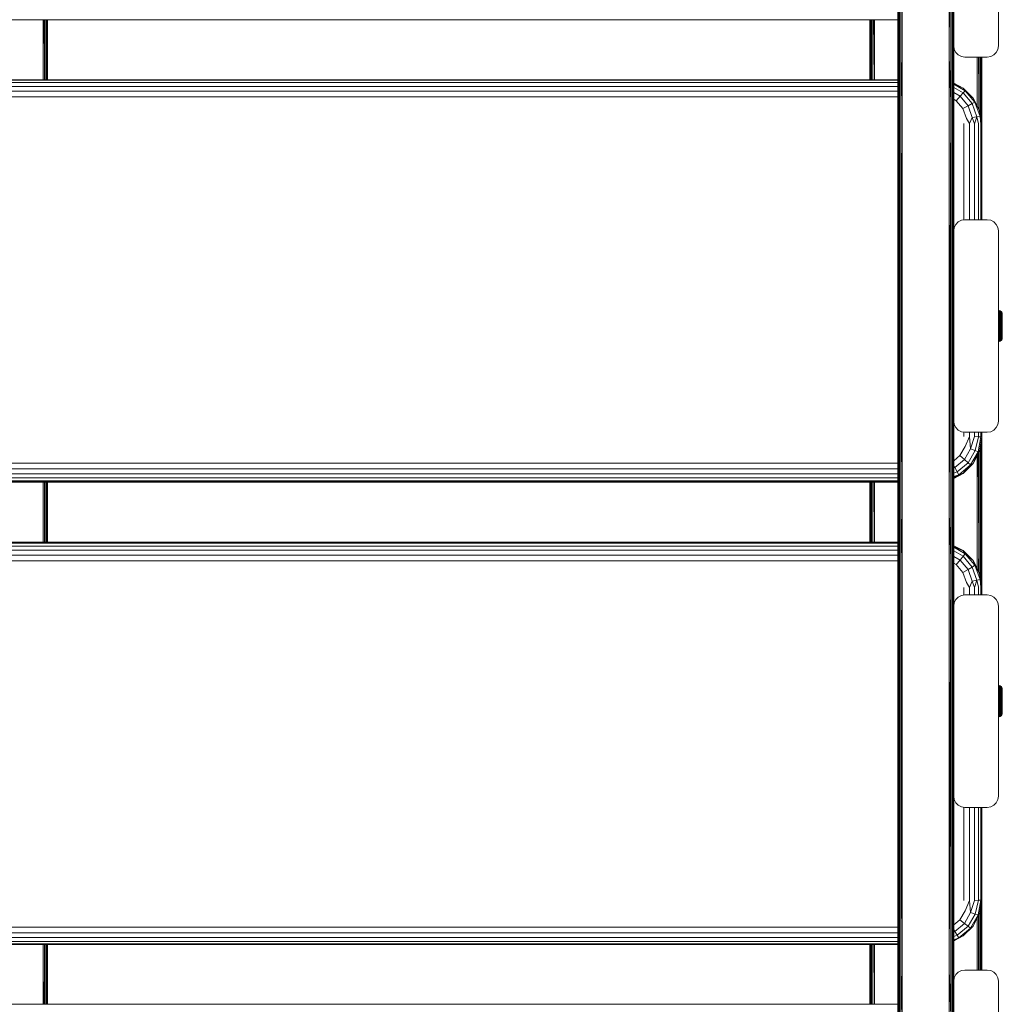
# Model space of a CAD drawing. Units: millimetres. Extents: x -859 to 578302, y -1972 to 596964.
# Drawn here: x 1837 to 2276, y 4452 to 4892 of the extents above; entities that cross this region are included whole.
import ezdxf

# ---------------------------------------------------------------- set-up
doc = ezdxf.new("R2010")
doc.units = ezdxf.units.MM
doc.layers.add('Контур', color=7, linetype='Continuous', lineweight=15)

msp = doc.modelspace()

# ---------------------------------------------------------------- linework, layer by layer
at = {"layer": 'Контур'}
for p, q in [((2229.039, 5078.719), (2229.039, 4875.776)), ((2231.039, 5078.705), (2231.039, 4875.768)), ((2252.039, 5078.705), (2252.039, 4875.768)), ((2229.039, 4875.776), (2229.069, 5058.933)), ((2229.069, 4855.754), (2229.069, 5058.933)), ((2229.307, 4855.8), (2229.307, 5059.03)), ((2229.753, 4855.837), (2229.753, 5059.11)), ((2230.355, 4855.862), (2230.355, 5059.161)), ((2231.039, 4875.768), (2230.355, 5059.161)), ((2252.039, 4875.768), (2252.723, 5059.161)), ((2252.723, 4855.862), (2252.723, 5059.161)), ((2253.325, 4855.837), (2253.325, 5059.11)), ((2253.771, 4855.8), (2253.771, 5059.03)), ((2254.008, 4855.754), (2254.008, 5058.933)), ((2254.039, 4875.776), (2254.008, 5058.933)), ((2254.039, 4965.674), (2254.039, 4880.674)), ((2274.039, 4880.674), (2274.039, 4965.674)), ((2229.039, 4892.283), (1444.235, 4892.283)), ((1847.08, 4892.283), (1847.08, 4870.94)), ((1847.08, 4870.94), (1847.212, 4892.283)), ((1847.764, 4865.584), (1847.764, 4892.283)), ((1848.365, 4865.584), (1848.365, 4892.283)), ((1848.811, 4865.584), (1848.811, 4892.283)), ((1849.049, 4865.584), (1849.049, 4892.283)), ((1849.08, 4870.786), (1849.074, 4892.283)), ((1849.08, 4870.786), (1849.08, 4892.283)), ((2216.58, 4892.283), (2216.58, 4865.584)), ((2216.599, 4892.283), (2216.608, 4865.584)), ((2216.61, 4865.584), (2216.61, 4892.283)), ((2216.847, 4865.584), (2216.847, 4892.283)), ((2217.294, 4865.584), (2217.294, 4892.283)), ((2217.895, 4865.584), (2217.895, 4892.283)), ((2218.139, 4892.283), (2217.935, 4865.584)), ((2218.58, 4892.283), (2218.58, 4865.584)), ((2254.039, 4880.674), (2254.284, 4879.129)), ((2254.039, 4880.674), (2254.039, 4880.674)), ((2254.039, 4880.674), (2254.284, 4879.129)), ((2254.039, 4880.674), (2254.039, 4875.776)), ((2254.284, 4879.129), (2254.994, 4877.735)), ((2254.284, 4879.129), (2254.284, 4879.129)), ((2254.284, 4879.129), (2254.994, 4877.735)), ((2273.794, 4879.129), (2273.084, 4877.735)), ((2273.084, 4877.735), (2273.794, 4879.129)), ((2274.039, 4880.674), (2273.794, 4879.129)), ((2274.039, 4880.674), (2273.794, 4879.129)), ((2273.794, 4879.129), (2273.794, 4879.129)), ((2274.039, 4880.674), (2274.039, 4880.674)), ((2229.039, 4875.776), (2229.039, 4671.574)), ((2229.039, 4875.776), (2229.069, 4855.754)), ((2231.039, 4875.768), (2230.355, 4855.862)), ((2231.039, 4875.768), (2231.039, 4671.574)), ((2252.039, 4875.768), (2252.039, 4671.574)), ((2252.039, 4875.768), (2252.723, 4855.862)), ((2254.039, 4875.776), (2254.008, 4855.754)), ((2254.039, 4875.776), (2254.039, 4797.944)), ((2254.994, 4877.735), (2256.1, 4876.629)), ((2254.994, 4877.735), (2254.994, 4877.735)), ((2254.994, 4877.735), (2256.1, 4876.629)), ((2256.1, 4876.629), (2257.494, 4875.919)), ((2256.1, 4876.629), (2257.494, 4875.919)), ((2256.1, 4876.629), (2256.1, 4876.629)), ((2257.494, 4875.919), (2259.039, 4875.674)), ((2259.039, 4875.674), (2257.494, 4875.919)), ((2257.494, 4875.919), (2257.494, 4875.919)), ((2259.039, 4875.674), (2269.039, 4875.674)), ((2259.039, 4875.674), (2269.039, 4875.674)), ((2259.039, 4875.674), (2259.039, 4875.674)), ((2264.58, 4875.674), (2264.58, 4853.779)), ((2265.147, 4875.674), (2265.264, 4860.375)), ((2265.264, 4860.375), (2265.264, 4875.674)), ((2265.865, 4860.349), (2265.865, 4875.674)), ((2266.311, 4860.311), (2266.311, 4875.674)), ((2266.549, 4860.263), (2266.549, 4875.674)), ((2266.554, 4875.674), (2266.549, 4860.263)), ((2266.58, 4875.674), (2266.58, 4845.602)), ((2270.584, 4875.919), (2269.039, 4875.674)), ((2269.039, 4875.674), (2270.584, 4875.919)), ((2269.039, 4875.674), (2269.039, 4875.674)), ((2270.584, 4875.919), (2271.978, 4876.629)), ((2271.978, 4876.629), (2270.584, 4875.919)), ((2270.584, 4875.919), (2270.584, 4875.919)), ((2273.084, 4877.735), (2271.978, 4876.629)), ((2271.978, 4876.629), (2273.084, 4877.735)), ((2271.978, 4876.629), (2271.978, 4876.629)), ((2273.084, 4877.735), (2273.084, 4877.735)), ((1847.08, 4870.94), (1847.08, 4865.584)), ((1847.08, 4870.94), (1847.12, 4865.584)), ((1849.08, 4870.786), (1849.078, 4865.584)), ((1849.08, 4865.584), (1849.08, 4870.786)), ((1444.235, 4865.584), (2229.039, 4865.584)), ((1444.235, 4865.3), (2229.039, 4865.299)), ((1444.235, 4864.261), (2229.039, 4864.26)), ((1444.235, 4862.569), (2229.039, 4862.568)), ((2254.039, 4863.954), (2258.335, 4861.767)), ((2258.335, 4861.767), (2254.039, 4863.692)), ((2259.125, 4860.658), (2254.039, 4863.592)), ((2258.232, 4859.698), (2254.039, 4862.117)), ((2259.125, 4860.658), (2258.232, 4859.698)), ((2258.335, 4861.767), (2259.125, 4860.658)), ((2258.335, 4861.767), (2262.76, 4857.347)), ((2263.482, 4855.47), (2259.125, 4860.658)), ((2262.76, 4857.347), (2259.125, 4860.658)), ((1444.235, 4860.39), (2229.039, 4860.389)), ((2229.039, 4857.936), (1444.235, 4857.937)), ((2256.864, 4858.147), (2254.039, 4859.776)), ((2255.186, 4856.189), (2254.039, 4856.851)), ((2256.864, 4858.147), (2255.186, 4856.189)), ((2258.175, 4852.631), (2255.186, 4856.189)), ((2258.232, 4859.698), (2256.864, 4858.147)), ((2260.436, 4853.894), (2256.864, 4858.147)), ((2262.279, 4854.88), (2258.232, 4859.698)), ((2262.76, 4857.347), (2263.482, 4855.47)), ((2262.76, 4857.347), (2265.601, 4851.777)), ((2265.208, 4852.547), (2265.264, 4860.375)), ((2265.264, 4852.438), (2265.264, 4860.375)), ((2265.865, 4850.109), (2265.865, 4860.349)), ((2266.311, 4847.293), (2266.311, 4860.311)), ((2266.549, 4845.795), (2266.549, 4860.263)), ((2266.554, 4845.766), (2266.549, 4860.263)), ((2229.039, 4671.574), (2229.069, 4855.754)), ((2229.069, 4651.438), (2229.069, 4855.754)), ((2229.307, 4651.433), (2229.307, 4855.8)), ((2229.753, 4651.429), (2229.753, 4855.837)), ((2230.355, 4651.426), (2230.355, 4855.862)), ((2231.039, 4671.574), (2230.355, 4855.862)), ((2252.039, 4671.574), (2252.723, 4855.862)), ((2252.723, 4651.426), (2252.723, 4855.862)), ((2253.324, 4651.429), (2253.325, 4855.837)), ((2253.771, 4651.433), (2253.771, 4855.8)), ((2254.008, 4651.438), (2254.008, 4855.754)), ((2254.039, 4671.574), (2254.008, 4855.754)), ((2260.436, 4853.894), (2258.175, 4852.631)), ((2259.765, 4848.265), (2258.175, 4852.631)), ((2262.279, 4854.88), (2260.436, 4853.894)), ((2262.336, 4848.677), (2260.436, 4853.894)), ((2263.482, 4855.47), (2262.279, 4854.88)), ((2264.433, 4848.969), (2262.279, 4854.88)), ((2265.8, 4849.106), (2263.482, 4855.47)), ((2265.601, 4851.777), (2263.482, 4855.47)), ((2265.601, 4851.777), (2265.8, 4849.106)), ((2265.601, 4851.777), (2266.58, 4845.602)), ((2261.052, 4845.931), (2259.765, 4848.265)), ((2261.052, 4845.931), (2262.336, 4848.677)), ((2264.433, 4848.969), (2262.336, 4848.677)), ((2263.282, 4845.882), (2262.336, 4848.677)), ((2263.282, 4845.882), (2264.433, 4848.969)), ((2265.8, 4849.106), (2264.433, 4848.969)), ((2265.052, 4845.805), (2264.433, 4848.969)), ((2266.188, 4845.709), (2265.8, 4849.106)), ((2258.58, 4802.872), (2258.58, 4845.948)), ((2261.052, 4802.944), (2261.052, 4845.931)), ((2263.282, 4802.944), (2263.282, 4845.882)), ((2265.052, 4802.944), (2265.052, 4845.805)), ((2266.58, 4845.602), (2266.188, 4845.709)), ((2266.188, 4802.944), (2266.188, 4845.709)), ((2266.58, 4845.602), (2266.58, 4802.944)), ((2254.039, 4797.944), (2254.284, 4799.489)), ((2254.994, 4800.883), (2254.284, 4799.489)), ((2256.1, 4801.989), (2254.994, 4800.883)), ((2257.494, 4802.7), (2256.1, 4801.989)), ((2259.039, 4802.944), (2257.494, 4802.7)), ((2269.039, 4802.944), (2259.039, 4802.944)), ((2270.584, 4802.7), (2269.039, 4802.944)), ((2271.978, 4801.989), (2270.584, 4802.7)), ((2273.084, 4800.883), (2271.978, 4801.989)), ((2273.794, 4799.489), (2273.084, 4800.883)), ((2274.039, 4797.944), (2273.794, 4799.489)), ((2254.039, 4797.944), (2254.039, 4712.944)), ((2274.039, 4712.944), (2274.039, 4797.944)), ((2274.051, 4762.435), (2274.304, 4762.416)), ((2274.051, 4762.435), (2274.051, 4762.357)), ((2274.051, 4762.357), (2274.304, 4762.338)), ((2274.051, 4762.124), (2274.051, 4762.357)), ((2274.051, 4762.124), (2274.304, 4762.106)), ((2274.051, 4761.742), (2274.051, 4762.124)), ((2274.051, 4761.742), (2274.304, 4761.725)), ((2274.051, 4761.219), (2274.051, 4761.742)), ((2274.051, 4761.219), (2274.304, 4761.203)), ((2274.051, 4760.566), (2274.051, 4761.219)), ((2274.051, 4760.566), (2274.304, 4760.553)), ((2274.051, 4759.8), (2274.051, 4760.566)), ((2274.051, 4759.8), (2274.304, 4759.788)), ((2274.051, 4758.935), (2274.051, 4759.8)), ((2274.304, 4762.416), (2274.789, 4762.267)), ((2274.304, 4762.416), (2274.304, 4762.338)), ((2274.789, 4762.191), (2274.304, 4762.338)), ((2274.304, 4762.106), (2274.304, 4762.338)), ((2274.789, 4761.963), (2274.304, 4762.106)), ((2274.304, 4761.725), (2274.304, 4762.106)), ((2274.789, 4761.59), (2274.304, 4761.725)), ((2274.304, 4761.203), (2274.304, 4761.725)), ((2274.789, 4761.08), (2274.304, 4761.203)), ((2274.304, 4760.553), (2274.304, 4761.203)), ((2274.789, 4760.443), (2274.304, 4760.553)), ((2274.304, 4759.788), (2274.304, 4760.553)), ((2274.789, 4759.695), (2274.304, 4759.788)), ((2274.304, 4758.926), (2274.304, 4759.788)), ((2274.789, 4762.267), (2275.207, 4761.981)), ((2274.789, 4762.267), (2274.789, 4762.191)), ((2275.207, 4761.908), (2274.789, 4762.191)), ((2274.789, 4761.963), (2274.789, 4762.191)), ((2275.207, 4761.691), (2274.789, 4761.963)), ((2274.789, 4761.59), (2274.789, 4761.963)), ((2275.207, 4761.333), (2274.789, 4761.59)), ((2274.789, 4761.08), (2274.789, 4761.59)), ((2275.207, 4760.844), (2274.789, 4761.08)), ((2274.789, 4760.443), (2274.789, 4761.08)), ((2275.207, 4760.234), (2274.789, 4760.443)), ((2274.789, 4759.695), (2274.789, 4760.443)), ((2275.207, 4759.517), (2274.789, 4759.695)), ((2274.789, 4758.851), (2274.789, 4759.695)), ((2275.207, 4761.981), (2275.523, 4761.585)), ((2275.207, 4761.981), (2275.207, 4761.908)), ((2275.207, 4761.691), (2275.207, 4761.908)), ((2275.207, 4761.333), (2275.207, 4761.691)), ((2275.207, 4760.844), (2275.207, 4761.333)), ((2275.207, 4760.234), (2275.207, 4760.844)), ((2275.207, 4759.517), (2275.207, 4760.234)), ((2275.207, 4758.708), (2275.207, 4759.517)), ((2275.523, 4761.585), (2275.708, 4761.113)), ((2275.523, 4761.585), (2275.523, 4761.516)), ((2275.523, 4761.312), (2275.523, 4761.516)), ((2275.523, 4760.976), (2275.523, 4761.312)), ((2275.523, 4760.517), (2275.523, 4760.976)), ((2275.523, 4759.943), (2275.523, 4760.517)), ((2275.523, 4759.27), (2275.523, 4759.943)), ((2275.523, 4758.51), (2275.523, 4759.27)), ((2275.708, 4761.113), (2275.708, 4761.05)), ((2275.751, 4760.735), (2275.708, 4761.113)), ((2275.708, 4760.861), (2275.708, 4761.05)), ((2275.708, 4760.551), (2275.708, 4760.861)), ((2275.708, 4760.127), (2275.708, 4760.551)), ((2275.708, 4759.598), (2275.708, 4760.127)), ((2275.708, 4758.975), (2275.708, 4759.598)), ((2275.751, 4760.735), (2275.751, 4760.659)), ((2275.751, 4760.659), (2275.751, 4760.432)), ((2275.751, 4760.432), (2275.751, 4760.062)), ((2275.751, 4760.062), (2275.751, 4759.559)), ((2275.751, 4759.559), (2275.751, 4758.937)), ((2274.051, 4758.935), (2274.304, 4758.926)), ((2274.051, 4757.993), (2274.051, 4758.935)), ((2274.051, 4757.993), (2274.304, 4757.986)), ((2274.051, 4756.993), (2274.051, 4757.993)), ((2274.051, 4756.993), (2274.304, 4756.989)), ((2274.051, 4755.958), (2274.051, 4756.993)), ((2274.051, 4755.958), (2274.304, 4755.957)), ((2274.051, 4754.912), (2274.051, 4755.958)), ((2274.051, 4754.912), (2274.304, 4754.913)), ((2274.051, 4753.878), (2274.051, 4754.912)), ((2274.789, 4758.851), (2274.304, 4758.926)), ((2274.304, 4758.926), (2274.304, 4757.986)), ((2274.304, 4757.986), (2274.789, 4757.931)), ((2274.304, 4756.989), (2274.304, 4757.986)), ((2274.789, 4756.955), (2274.304, 4756.989)), ((2274.304, 4755.957), (2274.304, 4756.989)), ((2274.789, 4755.946), (2274.304, 4755.957)), ((2274.304, 4754.913), (2274.304, 4755.957)), ((2274.789, 4754.925), (2274.304, 4754.913)), ((2274.304, 4753.882), (2274.304, 4754.913)), ((2275.207, 4758.708), (2274.789, 4758.851)), ((2274.789, 4758.851), (2274.789, 4757.931)), ((2274.789, 4757.931), (2275.207, 4757.827)), ((2274.789, 4756.955), (2274.789, 4757.931)), ((2275.207, 4756.892), (2274.789, 4756.955)), ((2274.789, 4755.946), (2274.789, 4756.955)), ((2275.207, 4755.924), (2274.789, 4755.946)), ((2274.789, 4754.925), (2274.789, 4755.946)), ((2275.207, 4754.946), (2274.789, 4754.925)), ((2274.789, 4753.915), (2274.789, 4754.925)), ((2275.207, 4758.708), (2275.207, 4757.827)), ((2275.207, 4756.892), (2275.207, 4757.827)), ((2275.207, 4755.924), (2275.207, 4756.892)), ((2275.207, 4754.946), (2275.207, 4755.924)), ((2275.207, 4753.978), (2275.207, 4754.946)), ((2275.523, 4758.51), (2275.523, 4757.682)), ((2275.523, 4756.804), (2275.523, 4757.682)), ((2275.523, 4755.895), (2275.523, 4756.804)), ((2275.523, 4754.976), (2275.523, 4755.895)), ((2275.523, 4754.067), (2275.523, 4754.976)), ((2275.708, 4758.274), (2275.708, 4758.975)), ((2275.708, 4758.274), (2275.708, 4757.51)), ((2275.708, 4756.699), (2275.708, 4757.51)), ((2275.708, 4756.699), (2275.708, 4755.859)), ((2275.708, 4755.011), (2275.708, 4755.859)), ((2275.708, 4754.172), (2275.708, 4755.011)), ((2275.751, 4758.937), (2275.751, 4758.214)), ((2275.751, 4758.214), (2275.751, 4757.411)), ((2275.751, 4757.411), (2275.751, 4756.552)), ((2275.751, 4756.552), (2275.751, 4755.66)), ((2275.751, 4755.66), (2275.751, 4754.762)), ((2274.051, 4753.878), (2274.304, 4753.882)), ((2274.051, 4752.878), (2274.051, 4753.878)), ((2274.051, 4752.878), (2274.304, 4752.885)), ((2274.051, 4751.935), (2274.051, 4752.878)), ((2274.051, 4751.935), (2274.304, 4751.945)), ((2274.051, 4751.071), (2274.051, 4751.935)), ((2274.051, 4751.071), (2274.304, 4751.083)), ((2274.051, 4750.304), (2274.051, 4751.071)), ((2274.789, 4753.915), (2274.304, 4753.882)), ((2274.304, 4752.885), (2274.304, 4753.882)), ((2274.789, 4752.939), (2274.304, 4752.885)), ((2274.304, 4751.945), (2274.304, 4752.885)), ((2274.789, 4752.019), (2274.304, 4751.945)), ((2274.304, 4751.083), (2274.304, 4751.945)), ((2274.789, 4751.176), (2274.304, 4751.083)), ((2274.304, 4751.083), (2274.304, 4750.318)), ((2274.304, 4750.318), (2274.789, 4750.427)), ((2275.207, 4753.978), (2274.789, 4753.915)), ((2274.789, 4752.939), (2274.789, 4753.915)), ((2275.207, 4753.044), (2274.789, 4752.939)), ((2274.789, 4752.019), (2274.789, 4752.939)), ((2275.207, 4752.162), (2274.789, 4752.019)), ((2274.789, 4751.176), (2274.789, 4752.019)), ((2275.207, 4751.354), (2274.789, 4751.176)), ((2274.789, 4751.176), (2274.789, 4750.427)), ((2274.789, 4750.427), (2275.207, 4750.636)), ((2274.789, 4749.791), (2274.789, 4750.427)), ((2275.207, 4753.044), (2275.207, 4753.978)), ((2275.207, 4752.162), (2275.207, 4753.044)), ((2275.207, 4751.354), (2275.207, 4752.162)), ((2275.207, 4751.354), (2275.207, 4750.636)), ((2275.207, 4750.026), (2275.207, 4750.636)), ((2275.523, 4753.188), (2275.523, 4754.067)), ((2275.523, 4752.36), (2275.523, 4753.188)), ((2275.523, 4751.601), (2275.523, 4752.36)), ((2275.523, 4751.601), (2275.523, 4750.927)), ((2275.523, 4750.354), (2275.523, 4750.927)), ((2275.708, 4753.361), (2275.708, 4754.172)), ((2275.708, 4752.596), (2275.708, 4753.361)), ((2275.708, 4751.895), (2275.708, 4752.596)), ((2275.708, 4751.273), (2275.708, 4751.895)), ((2275.708, 4751.273), (2275.708, 4750.743)), ((2275.708, 4750.319), (2275.708, 4750.743)), ((2275.751, 4754.762), (2275.751, 4753.883)), ((2275.751, 4753.883), (2275.751, 4753.049)), ((2275.751, 4753.049), (2275.751, 4752.284)), ((2275.751, 4752.284), (2275.751, 4751.609)), ((2275.751, 4751.609), (2275.751, 4751.044)), ((2275.751, 4751.044), (2275.751, 4750.606)), ((2275.751, 4750.606), (2275.751, 4750.306)), ((2274.051, 4750.304), (2274.304, 4750.318)), ((2274.051, 4749.651), (2274.051, 4750.304)), ((2274.051, 4749.651), (2274.304, 4749.667)), ((2274.051, 4749.128), (2274.051, 4749.651)), ((2274.051, 4749.128), (2274.304, 4749.145)), ((2274.051, 4748.746), (2274.051, 4749.128)), ((2274.051, 4748.746), (2274.304, 4748.764)), ((2274.051, 4748.513), (2274.051, 4748.746)), ((2274.051, 4748.513), (2274.304, 4748.532)), ((2274.051, 4748.435), (2274.051, 4748.513)), ((2274.051, 4748.435), (2274.304, 4748.454)), ((2274.304, 4749.667), (2274.304, 4750.318)), ((2274.789, 4749.791), (2274.304, 4749.667)), ((2274.304, 4749.145), (2274.304, 4749.667)), ((2274.789, 4749.28), (2274.304, 4749.145)), ((2274.304, 4748.764), (2274.304, 4749.145)), ((2274.789, 4748.907), (2274.304, 4748.764)), ((2274.304, 4748.532), (2274.304, 4748.764)), ((2274.789, 4748.68), (2274.304, 4748.532)), ((2274.789, 4748.603), (2274.304, 4748.454)), ((2274.304, 4748.454), (2274.304, 4748.532)), ((2275.207, 4750.026), (2274.789, 4749.791)), ((2274.789, 4749.28), (2274.789, 4749.791)), ((2275.207, 4749.537), (2274.789, 4749.28)), ((2274.789, 4748.907), (2274.789, 4749.28)), ((2275.207, 4749.18), (2274.789, 4748.907)), ((2275.207, 4748.962), (2274.789, 4748.68)), ((2274.789, 4748.68), (2274.789, 4748.907)), ((2275.207, 4748.889), (2274.789, 4748.603)), ((2274.789, 4748.603), (2274.789, 4748.68)), ((2275.207, 4749.537), (2275.207, 4750.026)), ((2275.207, 4749.18), (2275.207, 4749.537)), ((2275.523, 4749.285), (2275.207, 4748.889)), ((2275.207, 4748.962), (2275.207, 4749.18)), ((2275.207, 4748.889), (2275.207, 4748.962)), ((2275.523, 4749.894), (2275.523, 4750.354)), ((2275.523, 4749.558), (2275.523, 4749.894)), ((2275.708, 4749.757), (2275.523, 4749.285)), ((2275.523, 4749.354), (2275.523, 4749.558)), ((2275.523, 4749.285), (2275.523, 4749.354)), ((2275.708, 4750.009), (2275.708, 4750.319)), ((2275.751, 4750.154), (2275.708, 4749.757)), ((2275.708, 4749.82), (2275.708, 4750.009)), ((2275.708, 4749.757), (2275.708, 4749.82)), ((2275.751, 4750.306), (2275.751, 4750.154)), ((2254.039, 4712.944), (2254.284, 4711.399)), ((2254.039, 4712.944), (2254.039, 4712.944)), ((2254.039, 4712.944), (2254.284, 4711.399)), ((2254.039, 4712.944), (2254.039, 4671.574)), ((2254.284, 4711.399), (2254.994, 4710.005)), ((2254.284, 4711.399), (2254.284, 4711.399)), ((2254.284, 4711.399), (2254.994, 4710.005)), ((2273.794, 4711.399), (2273.084, 4710.005)), ((2273.084, 4710.005), (2273.794, 4711.399)), ((2274.039, 4712.944), (2273.794, 4711.399)), ((2274.039, 4712.944), (2273.794, 4711.399)), ((2273.794, 4711.399), (2273.794, 4711.399)), ((2274.039, 4712.944), (2274.039, 4712.944)), ((2254.994, 4710.005), (2256.1, 4708.899)), ((2254.994, 4710.005), (2254.994, 4710.005)), ((2254.994, 4710.005), (2256.1, 4708.899)), ((2256.1, 4708.899), (2257.494, 4708.189)), ((2256.1, 4708.899), (2257.494, 4708.189)), ((2256.1, 4708.899), (2256.1, 4708.899)), ((2257.494, 4708.189), (2259.039, 4707.944)), ((2259.039, 4707.944), (2257.494, 4708.189)), ((2257.494, 4708.189), (2257.494, 4708.189)), ((2258.58, 4706.078), (2258.58, 4708.017)), ((2259.039, 4707.944), (2269.039, 4707.944)), ((2259.039, 4707.944), (2269.039, 4707.944)), ((2259.039, 4707.944), (2259.039, 4707.944)), ((2261.051, 4706.061), (2261.051, 4707.944)), ((2263.282, 4706.012), (2263.282, 4707.944)), ((2265.052, 4705.936), (2265.052, 4707.944)), ((2266.188, 4705.839), (2266.188, 4707.944)), ((2266.58, 4707.944), (2266.58, 4705.733)), ((2270.584, 4708.189), (2269.039, 4707.944)), ((2269.039, 4707.944), (2270.584, 4708.189)), ((2269.039, 4707.944), (2269.039, 4707.944)), ((2270.584, 4708.189), (2271.978, 4708.899)), ((2271.978, 4708.899), (2270.584, 4708.189)), ((2270.584, 4708.189), (2270.584, 4708.189)), ((2273.084, 4710.005), (2271.978, 4708.899)), ((2271.978, 4708.899), (2273.084, 4710.005)), ((2271.978, 4708.899), (2271.978, 4708.899)), ((2273.084, 4710.005), (2273.084, 4710.005)), ((2261.051, 4706.061), (2259.161, 4701.498)), ((2261.051, 4706.061), (2261.614, 4700.564)), ((2263.282, 4706.012), (2261.614, 4700.564)), ((2265.052, 4705.936), (2263.282, 4706.012)), ((2265.052, 4705.936), (2263.614, 4699.76)), ((2266.188, 4705.839), (2264.92, 4699.182)), ((2266.188, 4705.839), (2265.052, 4705.936)), ((2266.58, 4705.733), (2265.601, 4699.558)), ((2266.58, 4705.646), (2265.601, 4699.472)), ((2266.58, 4705.733), (2266.188, 4705.839)), ((2266.311, 4656.939), (2266.311, 4703.956)), ((2266.563, 4705.541), (2266.549, 4656.942)), ((2266.549, 4656.942), (2266.549, 4705.454)), ((2266.58, 4705.733), (2266.58, 4705.646)), ((2266.58, 4705.646), (2266.58, 4638.853)), ((2256.836, 4697.474), (2259.161, 4701.498)), ((2258.836, 4695.757), (2261.614, 4700.564)), ((2260.466, 4694.313), (2263.614, 4699.76)), ((2261.531, 4693.317), (2264.92, 4699.182)), ((2263.614, 4699.76), (2261.614, 4700.564)), ((2265.601, 4699.558), (2262.76, 4693.988)), ((2262.76, 4693.902), (2265.601, 4699.472)), ((2262.76, 4693.988), (2264.92, 4699.182)), ((2264.92, 4699.182), (2263.614, 4699.76)), ((2265.601, 4699.558), (2264.92, 4699.182)), ((2265.001, 4698.295), (2265.263, 4656.934)), ((2265.263, 4656.934), (2265.263, 4698.811)), ((2265.601, 4699.558), (2265.601, 4699.472)), ((2265.865, 4656.936), (2265.865, 4701.14)), ((1444.235, 4694.09), (2229.039, 4694.089)), ((2254.039, 4695.129), (2256.836, 4697.474)), ((2254.58, 4692.188), (2254.039, 4693.141)), ((2254.58, 4692.188), (2258.836, 4695.757)), ((2255.644, 4690.27), (2260.466, 4694.313)), ((2256.338, 4688.964), (2261.531, 4693.317)), ((2258.836, 4695.757), (2256.836, 4697.474)), ((2262.76, 4693.988), (2258.335, 4689.567)), ((2258.335, 4689.481), (2262.76, 4693.902)), ((2258.335, 4689.567), (2261.531, 4693.317)), ((2260.466, 4694.313), (2258.836, 4695.757)), ((2261.531, 4693.317), (2260.466, 4694.313)), ((2262.76, 4693.988), (2261.531, 4693.317)), ((2262.76, 4693.988), (2262.76, 4693.902)), ((2264.58, 4697.47), (2264.58, 4647.033)), ((1444.235, 4691.603), (2229.039, 4691.602)), ((1444.235, 4689.326), (2229.039, 4689.325)), ((2254.039, 4691.992), (2254.58, 4692.188)), ((2254.039, 4689.686), (2255.644, 4690.27)), ((2254.039, 4687.294), (2258.335, 4689.481)), ((2254.039, 4688.128), (2256.338, 4688.964)), ((2254.039, 4687.528), (2256.338, 4688.964)), ((2255.644, 4690.27), (2254.58, 4692.188)), ((2256.338, 4688.964), (2255.644, 4690.27)), ((2258.335, 4689.567), (2256.338, 4688.964)), ((2258.335, 4689.567), (2258.335, 4689.481)), ((1444.235, 4687.481), (2229.039, 4687.481)), ((1444.235, 4686.25), (2229.039, 4686.249)), ((2229.039, 4685.751), (1444.235, 4685.752)), ((2229.039, 4685.665), (1444.235, 4685.665)), ((1847.08, 4685.665), (1847.08, 4671.668)), ((1847.08, 4671.668), (1847.168, 4685.665)), ((1847.763, 4658.841), (1847.763, 4685.665)), ((1848.365, 4658.841), (1848.365, 4685.665)), ((1848.811, 4658.841), (1848.811, 4685.665)), ((1849.049, 4658.841), (1849.049, 4685.665)), ((1849.08, 4671.668), (1849.076, 4685.665)), ((1849.08, 4671.668), (1849.08, 4685.665)), ((2216.58, 4685.665), (2216.58, 4658.84)), ((2216.602, 4685.665), (2216.609, 4658.84)), ((2216.61, 4658.84), (2216.61, 4685.665)), ((2216.847, 4658.84), (2216.847, 4685.665)), ((2217.294, 4658.84), (2217.294, 4685.665)), ((2217.895, 4658.84), (2217.895, 4685.665)), ((2218.078, 4685.665), (2217.908, 4658.84)), ((2218.58, 4685.665), (2218.58, 4658.84)), ((1847.08, 4671.668), (1847.08, 4658.841)), ((1847.08, 4671.668), (1847.174, 4658.841)), ((1849.08, 4671.668), (1849.075, 4658.841)), ((1849.08, 4658.841), (1849.08, 4671.668)), ((2229.039, 4671.574), (2229.039, 4467.372)), ((2229.039, 4671.574), (2229.069, 4651.438)), ((2231.039, 4671.574), (2230.355, 4651.426)), ((2231.039, 4671.574), (2231.039, 4467.381)), ((2252.039, 4671.574), (2252.039, 4467.381)), ((2252.039, 4671.574), (2252.723, 4651.426)), ((2254.039, 4671.574), (2254.008, 4651.438)), ((2254.039, 4671.574), (2254.039, 4630.204)), ((2229.039, 4658.84), (1444.235, 4658.841)), ((1444.235, 4658.768), (2229.039, 4658.768)), ((1444.235, 4658.287), (2229.039, 4658.287)), ((1444.235, 4657.071), (2229.039, 4657.07)), ((1444.235, 4655.238), (2229.039, 4655.237)), ((2258.335, 4655.023), (2254.039, 4657.211)), ((2254.039, 4657.138), (2258.335, 4654.951)), ((2258.335, 4654.951), (2254.039, 4656.692)), ((2259.125, 4653.623), (2254.039, 4656.557)), ((2258.232, 4652.472), (2254.039, 4654.891)), ((2259.125, 4653.623), (2258.232, 4652.472)), ((2262.76, 4650.601), (2258.335, 4655.023)), ((2258.335, 4654.951), (2258.335, 4655.023)), ((2258.335, 4654.951), (2259.125, 4653.623)), ((2258.335, 4654.951), (2262.76, 4650.529)), ((2263.482, 4648.434), (2259.125, 4653.623)), ((2262.76, 4650.529), (2259.125, 4653.623)), ((2265.167, 4645.881), (2265.263, 4656.934)), ((2265.263, 4645.691), (2265.263, 4656.934)), ((2265.865, 4643.363), (2265.865, 4656.936)), ((2266.311, 4640.545), (2266.311, 4656.939)), ((2266.549, 4639.046), (2266.549, 4656.942)), ((2266.556, 4639.002), (2266.549, 4656.942)), ((1444.235, 4652.968), (2229.039, 4652.967)), ((2229.039, 4650.483), (1444.235, 4650.483)), ((2229.039, 4467.372), (2229.069, 4651.438)), ((2229.069, 4447.247), (2229.069, 4651.438)), ((2229.307, 4447.191), (2229.307, 4651.433)), ((2229.753, 4447.145), (2229.753, 4651.429)), ((2230.355, 4447.115), (2230.355, 4651.426)), ((2231.039, 4467.381), (2230.355, 4651.426)), ((2252.039, 4467.381), (2252.723, 4651.426)), ((2252.723, 4447.115), (2252.723, 4651.426)), ((2253.324, 4447.145), (2253.324, 4651.429)), ((2253.771, 4447.191), (2253.771, 4651.433)), ((2254.008, 4447.247), (2254.008, 4651.438)), ((2254.039, 4467.372), (2254.008, 4651.438)), ((2256.864, 4650.778), (2254.039, 4652.408)), ((2255.186, 4648.745), (2254.039, 4649.406)), ((2256.864, 4650.778), (2255.186, 4648.745)), ((2258.232, 4652.472), (2256.864, 4650.778)), ((2260.436, 4646.524), (2256.864, 4650.778)), ((2262.279, 4647.652), (2258.232, 4652.472)), ((2265.601, 4645.03), (2262.76, 4650.601)), ((2262.76, 4650.529), (2262.76, 4650.601)), ((2262.76, 4650.529), (2263.482, 4648.434)), ((2258.175, 4645.185), (2255.186, 4648.745)), ((2260.436, 4646.524), (2258.175, 4645.185)), ((2259.765, 4640.818), (2258.175, 4645.185)), ((2262.279, 4647.652), (2260.436, 4646.524)), ((2262.336, 4641.306), (2260.436, 4646.524)), ((2263.482, 4648.434), (2262.279, 4647.652)), ((2264.433, 4641.74), (2262.279, 4647.652)), ((2265.8, 4642.068), (2263.482, 4648.434)), ((2265.601, 4644.957), (2263.482, 4648.434)), ((2266.58, 4638.853), (2265.601, 4645.03)), ((2265.601, 4644.957), (2265.601, 4645.03)), ((2265.601, 4644.957), (2265.8, 4642.068)), ((2261.052, 4638.505), (2259.765, 4640.818)), ((2261.052, 4638.505), (2262.336, 4641.306)), ((2264.433, 4641.74), (2262.336, 4641.306)), ((2263.282, 4638.546), (2262.336, 4641.306)), ((2263.282, 4638.546), (2264.433, 4641.74)), ((2265.8, 4642.068), (2264.433, 4641.74)), ((2265.052, 4638.61), (2264.433, 4641.74)), ((2266.188, 4638.691), (2265.8, 4642.068)), ((2258.58, 4635.132), (2258.58, 4638.49)), ((2261.052, 4635.204), (2261.052, 4638.505)), ((2263.282, 4635.204), (2263.282, 4638.546)), ((2265.052, 4635.204), (2265.052, 4638.61)), ((2266.58, 4638.781), (2266.188, 4638.691)), ((2266.188, 4635.204), (2266.188, 4638.691)), ((2266.58, 4638.781), (2266.58, 4638.853)), ((2266.58, 4638.781), (2266.58, 4635.204)), ((2254.039, 4630.204), (2254.284, 4631.749)), ((2254.994, 4633.143), (2254.284, 4631.749)), ((2256.1, 4634.249), (2254.994, 4633.143)), ((2257.494, 4634.96), (2256.1, 4634.249)), ((2259.039, 4635.204), (2257.494, 4634.96)), ((2259.039, 4635.204), (2269.039, 4635.204)), ((2270.584, 4634.96), (2269.039, 4635.204)), ((2271.978, 4634.249), (2270.584, 4634.96)), ((2273.084, 4633.143), (2271.978, 4634.249)), ((2273.794, 4631.749), (2273.084, 4633.143)), ((2274.039, 4630.204), (2273.794, 4631.749)), ((2254.039, 4545.204), (2254.039, 4630.204)), ((2274.039, 4630.204), (2274.039, 4545.204)), ((2274.051, 4594.713), (2274.304, 4594.694)), ((2274.051, 4594.713), (2274.051, 4594.635)), ((2274.051, 4594.635), (2274.304, 4594.616)), ((2274.051, 4594.402), (2274.051, 4594.635)), ((2274.051, 4594.402), (2274.304, 4594.384)), ((2274.051, 4594.02), (2274.051, 4594.402)), ((2274.051, 4594.02), (2274.304, 4594.003)), ((2274.051, 4593.497), (2274.051, 4594.02)), ((2274.051, 4593.497), (2274.304, 4593.481)), ((2274.051, 4592.845), (2274.051, 4593.497)), ((2274.051, 4592.845), (2274.304, 4592.831)), ((2274.051, 4592.078), (2274.051, 4592.845)), ((2274.051, 4592.078), (2274.304, 4592.066)), ((2274.051, 4591.213), (2274.051, 4592.078)), ((2274.304, 4594.694), (2274.789, 4594.545)), ((2274.304, 4594.694), (2274.304, 4594.616)), ((2274.789, 4594.469), (2274.304, 4594.616)), ((2274.304, 4594.384), (2274.304, 4594.616)), ((2274.789, 4594.241), (2274.304, 4594.384)), ((2274.304, 4594.003), (2274.304, 4594.384)), ((2274.789, 4593.868), (2274.304, 4594.003)), ((2274.304, 4593.481), (2274.304, 4594.003)), ((2274.789, 4593.358), (2274.304, 4593.481)), ((2274.304, 4592.831), (2274.304, 4593.481)), ((2274.789, 4592.721), (2274.304, 4592.831)), ((2274.304, 4592.066), (2274.304, 4592.831)), ((2274.789, 4591.973), (2274.304, 4592.066)), ((2274.304, 4591.204), (2274.304, 4592.066)), ((2274.789, 4594.545), (2275.207, 4594.259)), ((2274.789, 4594.545), (2274.789, 4594.469)), ((2275.207, 4594.186), (2274.789, 4594.469)), ((2274.789, 4594.241), (2274.789, 4594.469)), ((2275.207, 4593.969), (2274.789, 4594.241)), ((2274.789, 4593.868), (2274.789, 4594.241)), ((2275.207, 4593.611), (2274.789, 4593.868)), ((2274.789, 4593.358), (2274.789, 4593.868)), ((2275.207, 4593.122), (2274.789, 4593.358)), ((2274.789, 4592.721), (2274.789, 4593.358)), ((2275.207, 4592.512), (2274.789, 4592.721)), ((2274.789, 4591.973), (2274.789, 4592.721)), ((2275.207, 4591.795), (2274.789, 4591.973)), ((2274.789, 4591.129), (2274.789, 4591.973)), ((2275.207, 4594.259), (2275.523, 4593.863)), ((2275.207, 4594.259), (2275.207, 4594.186)), ((2275.207, 4593.969), (2275.207, 4594.186)), ((2275.207, 4593.611), (2275.207, 4593.969)), ((2275.207, 4593.122), (2275.207, 4593.611)), ((2275.207, 4592.512), (2275.207, 4593.122)), ((2275.207, 4591.795), (2275.207, 4592.512)), ((2275.523, 4593.863), (2275.708, 4593.392)), ((2275.523, 4593.863), (2275.523, 4593.795)), ((2275.523, 4593.59), (2275.523, 4593.795)), ((2275.523, 4593.254), (2275.523, 4593.59)), ((2275.523, 4592.795), (2275.523, 4593.254)), ((2275.523, 4592.222), (2275.523, 4592.795)), ((2275.523, 4591.548), (2275.523, 4592.222)), ((2275.708, 4593.392), (2275.708, 4593.328)), ((2275.751, 4593.013), (2275.708, 4593.392)), ((2275.708, 4593.139), (2275.708, 4593.328)), ((2275.708, 4592.829), (2275.708, 4593.139)), ((2275.708, 4592.405), (2275.708, 4592.829)), ((2275.708, 4591.876), (2275.708, 4592.405)), ((2275.708, 4591.254), (2275.708, 4591.876)), ((2275.751, 4593.013), (2275.751, 4592.937)), ((2275.751, 4592.937), (2275.751, 4592.71)), ((2275.751, 4592.71), (2275.751, 4592.34)), ((2275.751, 4592.34), (2275.751, 4591.837)), ((2274.051, 4591.213), (2274.304, 4591.204)), ((2274.051, 4590.271), (2274.051, 4591.213)), ((2274.051, 4590.271), (2274.304, 4590.264)), ((2274.051, 4589.271), (2274.051, 4590.271)), ((2274.051, 4589.271), (2274.304, 4589.267)), ((2274.051, 4588.236), (2274.051, 4589.271)), ((2274.051, 4588.236), (2274.304, 4588.235)), ((2274.051, 4587.19), (2274.051, 4588.236)), ((2274.789, 4591.129), (2274.304, 4591.204)), ((2274.304, 4591.204), (2274.304, 4590.264)), ((2274.304, 4590.264), (2274.789, 4590.209)), ((2274.304, 4589.267), (2274.304, 4590.264)), ((2274.789, 4589.233), (2274.304, 4589.267)), ((2274.304, 4588.235), (2274.304, 4589.267)), ((2274.789, 4588.224), (2274.304, 4588.235)), ((2274.304, 4587.191), (2274.304, 4588.235)), ((2275.207, 4590.986), (2274.789, 4591.129)), ((2274.789, 4591.129), (2274.789, 4590.209)), ((2274.789, 4590.209), (2275.207, 4590.105)), ((2274.789, 4589.233), (2274.789, 4590.209)), ((2275.207, 4589.17), (2274.789, 4589.233)), ((2274.789, 4588.224), (2274.789, 4589.233)), ((2275.207, 4588.202), (2274.789, 4588.224)), ((2274.789, 4587.203), (2274.789, 4588.224)), ((2275.207, 4590.986), (2275.207, 4591.795)), ((2275.207, 4590.986), (2275.207, 4590.105)), ((2275.207, 4589.17), (2275.207, 4590.105)), ((2275.207, 4588.202), (2275.207, 4589.17)), ((2275.207, 4587.224), (2275.207, 4588.202)), ((2275.523, 4590.788), (2275.523, 4591.548)), ((2275.523, 4590.788), (2275.523, 4589.96)), ((2275.523, 4589.082), (2275.523, 4589.96)), ((2275.523, 4588.173), (2275.523, 4589.082)), ((2275.523, 4587.254), (2275.523, 4588.173)), ((2275.708, 4590.552), (2275.708, 4591.254)), ((2275.708, 4590.552), (2275.708, 4589.788)), ((2275.708, 4588.977), (2275.708, 4589.788)), ((2275.708, 4588.977), (2275.708, 4588.138)), ((2275.708, 4587.289), (2275.708, 4588.138)), ((2275.751, 4591.837), (2275.751, 4591.215)), ((2275.751, 4591.215), (2275.751, 4590.492)), ((2275.751, 4590.492), (2275.751, 4589.689)), ((2275.751, 4589.689), (2275.751, 4588.83)), ((2275.751, 4588.83), (2275.751, 4587.938)), ((2275.751, 4587.938), (2275.751, 4587.04)), ((2274.051, 4587.19), (2274.304, 4587.191)), ((2274.051, 4586.156), (2274.051, 4587.19)), ((2274.051, 4586.156), (2274.304, 4586.16)), ((2274.051, 4585.156), (2274.051, 4586.156)), ((2274.051, 4585.156), (2274.304, 4585.163)), ((2274.051, 4584.213), (2274.051, 4585.156)), ((2274.051, 4584.213), (2274.304, 4584.223)), ((2274.051, 4583.349), (2274.051, 4584.213)), ((2274.051, 4583.349), (2274.304, 4583.361)), ((2274.051, 4582.582), (2274.051, 4583.349)), ((2274.789, 4587.203), (2274.304, 4587.191)), ((2274.304, 4586.16), (2274.304, 4587.191)), ((2274.789, 4586.193), (2274.304, 4586.16)), ((2274.304, 4585.163), (2274.304, 4586.16)), ((2274.789, 4585.217), (2274.304, 4585.163)), ((2274.304, 4584.223), (2274.304, 4585.163)), ((2274.789, 4584.297), (2274.304, 4584.223)), ((2274.304, 4583.361), (2274.304, 4584.223)), ((2274.789, 4583.454), (2274.304, 4583.361)), ((2274.304, 4583.361), (2274.304, 4582.596)), ((2275.207, 4587.224), (2274.789, 4587.203)), ((2274.789, 4586.193), (2274.789, 4587.203)), ((2275.207, 4586.257), (2274.789, 4586.193)), ((2274.789, 4585.217), (2274.789, 4586.193)), ((2275.207, 4585.322), (2274.789, 4585.217)), ((2274.789, 4584.297), (2274.789, 4585.217)), ((2275.207, 4584.44), (2274.789, 4584.297)), ((2274.789, 4583.454), (2274.789, 4584.297)), ((2275.207, 4583.632), (2274.789, 4583.454)), ((2274.789, 4583.454), (2274.789, 4582.705)), ((2275.207, 4586.257), (2275.207, 4587.224)), ((2275.207, 4585.322), (2275.207, 4586.257)), ((2275.207, 4584.44), (2275.207, 4585.322)), ((2275.207, 4583.632), (2275.207, 4584.44)), ((2275.207, 4583.632), (2275.207, 4582.915)), ((2275.523, 4586.345), (2275.523, 4587.254)), ((2275.523, 4585.466), (2275.523, 4586.345)), ((2275.523, 4584.638), (2275.523, 4585.466)), ((2275.523, 4583.879), (2275.523, 4584.638)), ((2275.523, 4583.879), (2275.523, 4583.205)), ((2275.523, 4582.632), (2275.523, 4583.205)), ((2275.708, 4586.45), (2275.708, 4587.289)), ((2275.708, 4585.639), (2275.708, 4586.45)), ((2275.708, 4584.874), (2275.708, 4585.639)), ((2275.708, 4584.173), (2275.708, 4584.874)), ((2275.708, 4583.551), (2275.708, 4584.173)), ((2275.708, 4583.551), (2275.708, 4583.022)), ((2275.751, 4587.04), (2275.751, 4586.161)), ((2275.751, 4586.161), (2275.751, 4585.327)), ((2275.751, 4585.327), (2275.751, 4584.562)), ((2275.751, 4584.562), (2275.751, 4583.887)), ((2275.751, 4583.887), (2275.751, 4583.322)), ((2275.751, 4583.322), (2275.751, 4582.884)), ((2274.051, 4582.582), (2274.304, 4582.596)), ((2274.051, 4581.93), (2274.051, 4582.582)), ((2274.051, 4581.93), (2274.304, 4581.945)), ((2274.051, 4581.406), (2274.051, 4581.93)), ((2274.051, 4581.406), (2274.304, 4581.424)), ((2274.051, 4581.024), (2274.051, 4581.406)), ((2274.051, 4581.024), (2274.304, 4581.042)), ((2274.051, 4580.791), (2274.051, 4581.024)), ((2274.051, 4580.791), (2274.304, 4580.81)), ((2274.051, 4580.713), (2274.051, 4580.791)), ((2274.051, 4580.713), (2274.304, 4580.732)), ((2274.304, 4582.596), (2274.789, 4582.705)), ((2274.304, 4581.945), (2274.304, 4582.596)), ((2274.789, 4582.069), (2274.304, 4581.945)), ((2274.304, 4581.424), (2274.304, 4581.945)), ((2274.789, 4581.558), (2274.304, 4581.424)), ((2274.304, 4581.042), (2274.304, 4581.424)), ((2274.789, 4581.185), (2274.304, 4581.042)), ((2274.304, 4580.81), (2274.304, 4581.042)), ((2274.789, 4580.958), (2274.304, 4580.81)), ((2274.789, 4580.882), (2274.304, 4580.732)), ((2274.304, 4580.732), (2274.304, 4580.81)), ((2274.789, 4582.705), (2275.207, 4582.915)), ((2274.789, 4582.069), (2274.789, 4582.705)), ((2275.207, 4582.305), (2274.789, 4582.069)), ((2274.789, 4581.558), (2274.789, 4582.069)), ((2275.207, 4581.815), (2274.789, 4581.558)), ((2274.789, 4581.185), (2274.789, 4581.558)), ((2275.207, 4581.458), (2274.789, 4581.185)), ((2275.207, 4581.24), (2274.789, 4580.958)), ((2274.789, 4580.958), (2274.789, 4581.185)), ((2275.207, 4581.167), (2274.789, 4580.882)), ((2274.789, 4580.882), (2274.789, 4580.958)), ((2275.207, 4582.305), (2275.207, 4582.915)), ((2275.207, 4581.815), (2275.207, 4582.305)), ((2275.207, 4581.458), (2275.207, 4581.815)), ((2275.523, 4581.563), (2275.207, 4581.167)), ((2275.207, 4581.24), (2275.207, 4581.458)), ((2275.207, 4581.167), (2275.207, 4581.24)), ((2275.523, 4582.172), (2275.523, 4582.632)), ((2275.523, 4581.836), (2275.523, 4582.172)), ((2275.708, 4582.035), (2275.523, 4581.563)), ((2275.523, 4581.632), (2275.523, 4581.836)), ((2275.523, 4581.563), (2275.523, 4581.632)), ((2275.708, 4582.597), (2275.708, 4583.022)), ((2275.708, 4582.287), (2275.708, 4582.597)), ((2275.751, 4582.432), (2275.708, 4582.035)), ((2275.708, 4582.098), (2275.708, 4582.287)), ((2275.708, 4582.035), (2275.708, 4582.098)), ((2275.751, 4582.884), (2275.751, 4582.584)), ((2275.751, 4582.584), (2275.751, 4582.432)), ((2229.039, 4578.587), (2229.039, 4393.106)), ((2254.039, 4545.204), (2254.284, 4543.659)), ((2254.039, 4545.204), (2254.039, 4545.204)), ((2254.039, 4545.204), (2254.284, 4543.659)), ((2254.039, 4545.204), (2254.039, 4467.372)), ((2254.284, 4543.659), (2254.284, 4543.659)), ((2254.284, 4543.659), (2254.994, 4542.265)), ((2254.994, 4542.265), (2254.284, 4543.659)), ((2273.084, 4542.265), (2273.794, 4543.659)), ((2273.794, 4543.659), (2273.084, 4542.265)), ((2274.039, 4545.204), (2273.794, 4543.659)), ((2274.039, 4545.204), (2273.794, 4543.659)), ((2273.794, 4543.659), (2273.794, 4543.659)), ((2274.039, 4545.204), (2274.039, 4545.204)), ((2254.994, 4542.265), (2254.994, 4542.265)), ((2254.994, 4542.265), (2256.1, 4541.159)), ((2256.1, 4541.159), (2254.994, 4542.265)), ((2256.1, 4541.159), (2256.1, 4541.159)), ((2256.1, 4541.159), (2257.494, 4540.449)), ((2257.494, 4540.449), (2256.1, 4541.159)), ((2257.494, 4540.449), (2257.494, 4540.449)), ((2257.494, 4540.449), (2259.039, 4540.204)), ((2259.039, 4540.204), (2257.494, 4540.449)), ((2258.58, 4498.583), (2258.58, 4540.277)), ((2259.039, 4540.204), (2269.039, 4540.204)), ((2259.039, 4540.204), (2259.039, 4540.204)), ((2269.039, 4540.204), (2259.039, 4540.204)), ((2261.051, 4498.597), (2261.052, 4540.204)), ((2263.282, 4498.638), (2263.282, 4540.204)), ((2265.051, 4498.702), (2265.052, 4540.204)), ((2266.188, 4498.783), (2266.188, 4540.204)), ((2266.58, 4540.204), (2266.58, 4498.873)), ((2269.039, 4540.204), (2270.584, 4540.449)), ((2270.584, 4540.449), (2269.039, 4540.204)), ((2269.039, 4540.204), (2269.039, 4540.204)), ((2270.584, 4540.449), (2271.978, 4541.159)), ((2271.978, 4541.159), (2270.584, 4540.449)), ((2270.584, 4540.449), (2270.584, 4540.449)), ((2271.978, 4541.159), (2273.084, 4542.265)), ((2273.084, 4542.265), (2271.978, 4541.159)), ((2271.978, 4541.159), (2271.978, 4541.159)), ((2273.084, 4542.265), (2273.084, 4542.265)), ((2261.051, 4498.597), (2259.161, 4494.011)), ((2261.051, 4498.597), (2261.614, 4493.153)), ((2263.282, 4498.638), (2261.614, 4493.153)), ((2265.051, 4498.702), (2263.282, 4498.638)), ((2265.051, 4498.702), (2263.614, 4492.49)), ((2266.188, 4498.783), (2264.92, 4492.103)), ((2266.188, 4498.783), (2265.051, 4498.702)), ((2266.58, 4498.873), (2265.601, 4492.697)), ((2266.58, 4498.873), (2266.188, 4498.783)), ((2266.311, 4467.474), (2266.311, 4497.182)), ((2266.549, 4467.474), (2266.549, 4498.681)), ((2266.56, 4498.75), (2266.552, 4467.474)), ((2266.579, 4498.872), (2266.579, 4467.474)), ((2256.836, 4489.986), (2259.161, 4494.011)), ((2258.836, 4488.344), (2261.614, 4493.153)), ((2260.466, 4487.041), (2263.614, 4492.49)), ((2261.531, 4486.236), (2264.92, 4492.103)), ((2263.614, 4492.49), (2261.614, 4493.153)), ((2265.601, 4492.697), (2262.76, 4487.125)), ((2262.76, 4487.125), (2264.92, 4492.103)), ((2264.92, 4492.103), (2263.614, 4492.49)), ((2264.579, 4490.694), (2264.579, 4467.474)), ((2265.601, 4492.697), (2264.92, 4492.103)), ((2265.055, 4491.628), (2265.187, 4467.474)), ((2265.263, 4467.474), (2265.263, 4492.036)), ((2265.865, 4467.474), (2265.865, 4494.365)), ((1444.235, 4486.591), (2229.039, 4486.591)), ((2254.039, 4487.641), (2256.836, 4489.986)), ((2254.579, 4484.774), (2258.836, 4488.344)), ((2255.643, 4482.997), (2260.466, 4487.041)), ((2256.338, 4481.882), (2261.531, 4486.236)), ((2258.836, 4488.344), (2256.836, 4489.986)), ((2262.76, 4487.125), (2258.335, 4482.703)), ((2258.335, 4482.703), (2261.531, 4486.236)), ((2260.466, 4487.041), (2258.836, 4488.344)), ((2261.531, 4486.236), (2260.466, 4487.041)), ((2262.76, 4487.125), (2261.531, 4486.236)), ((1444.235, 4484.135), (2229.039, 4484.134)), ((1444.235, 4481.947), (2229.039, 4481.947)), ((2254.579, 4484.774), (2254.039, 4485.695)), ((2254.039, 4484.578), (2254.579, 4484.774)), ((2254.039, 4482.414), (2255.643, 4482.997)), ((2258.335, 4482.703), (2254.039, 4480.516)), ((2254.039, 4481.046), (2256.338, 4481.882)), ((2254.039, 4480.586), (2256.338, 4481.882)), ((2255.643, 4482.997), (2254.579, 4484.774)), ((2256.338, 4481.882), (2255.643, 4482.997)), ((2258.335, 4482.703), (2256.338, 4481.882)), ((1444.235, 4480.243), (2229.039, 4480.243)), ((1444.235, 4479.188), (2229.039, 4479.188)), ((2229.039, 4478.886), (1444.235, 4478.887)), ((1847.08, 4478.887), (1847.08, 4472.396)), ((1847.08, 4472.396), (1847.121, 4478.887)), ((1847.763, 4452.264), (1847.763, 4478.887)), ((1848.365, 4452.264), (1848.365, 4478.887)), ((1848.811, 4452.264), (1848.811, 4478.887)), ((1849.049, 4452.264), (1849.049, 4478.887)), ((1849.08, 4472.55), (1849.078, 4478.887)), ((1849.08, 4472.55), (1849.08, 4478.887)), ((2216.579, 4478.886), (2216.579, 4452.264)), ((2216.604, 4478.886), (2216.61, 4453.712)), ((2216.61, 4453.712), (2216.61, 4478.886)), ((2216.847, 4453.657), (2216.847, 4478.886)), ((2217.294, 4453.613), (2217.294, 4478.886)), ((2217.895, 4453.583), (2217.895, 4478.886)), ((2218.034, 4478.886), (2217.895, 4453.583)), ((2218.579, 4478.886), (2218.579, 4452.264)), ((1847.08, 4472.396), (1847.079, 4452.264)), ((1847.08, 4472.396), (1847.227, 4452.264)), ((1849.08, 4472.55), (1849.073, 4452.264)), ((1849.079, 4452.264), (1849.08, 4472.55)), ((2229.039, 4467.372), (2229.069, 4447.247)), ((2231.039, 4467.381), (2230.355, 4447.115)), ((2231.039, 4467.381), (2231.039, 4264.443)), ((2252.039, 4467.381), (2252.039, 4264.443)), ((2252.039, 4467.381), (2252.723, 4447.115)), ((2254.039, 4467.372), (2254.008, 4447.247)), ((2254.039, 4467.372), (2254.039, 4462.476)), ((2254.994, 4465.413), (2254.283, 4464.019)), ((2256.1, 4466.519), (2254.994, 4465.413)), ((2257.494, 4467.23), (2256.1, 4466.519)), ((2259.039, 4467.474), (2257.494, 4467.23)), ((2259.039, 4467.474), (2269.039, 4467.474)), ((2270.584, 4467.23), (2269.039, 4467.474)), ((2271.978, 4466.519), (2270.584, 4467.23)), ((2273.084, 4465.413), (2271.978, 4466.519)), ((2273.794, 4464.019), (2273.084, 4465.413)), ((2254.039, 4462.474), (2254.283, 4464.019)), ((2254.039, 4377.474), (2254.039, 4462.474)), ((2274.039, 4462.474), (2273.794, 4464.019)), ((2274.039, 4462.474), (2274.039, 4377.474)), ((2229.039, 4452.264), (1444.235, 4452.265)), ((2216.609, 4452.264), (2216.61, 4453.712)), ((2216.61, 4452.264), (2216.61, 4453.712)), ((2216.847, 4452.264), (2216.847, 4453.657)), ((2217.294, 4452.264), (2217.294, 4453.613)), ((2217.895, 4452.264), (2217.895, 4453.583)), ((2217.91, 4452.264), (2217.895, 4453.583))]:
    msp.add_line(p, q, dxfattribs=at)

doc.saveas('drawing.dxf')
